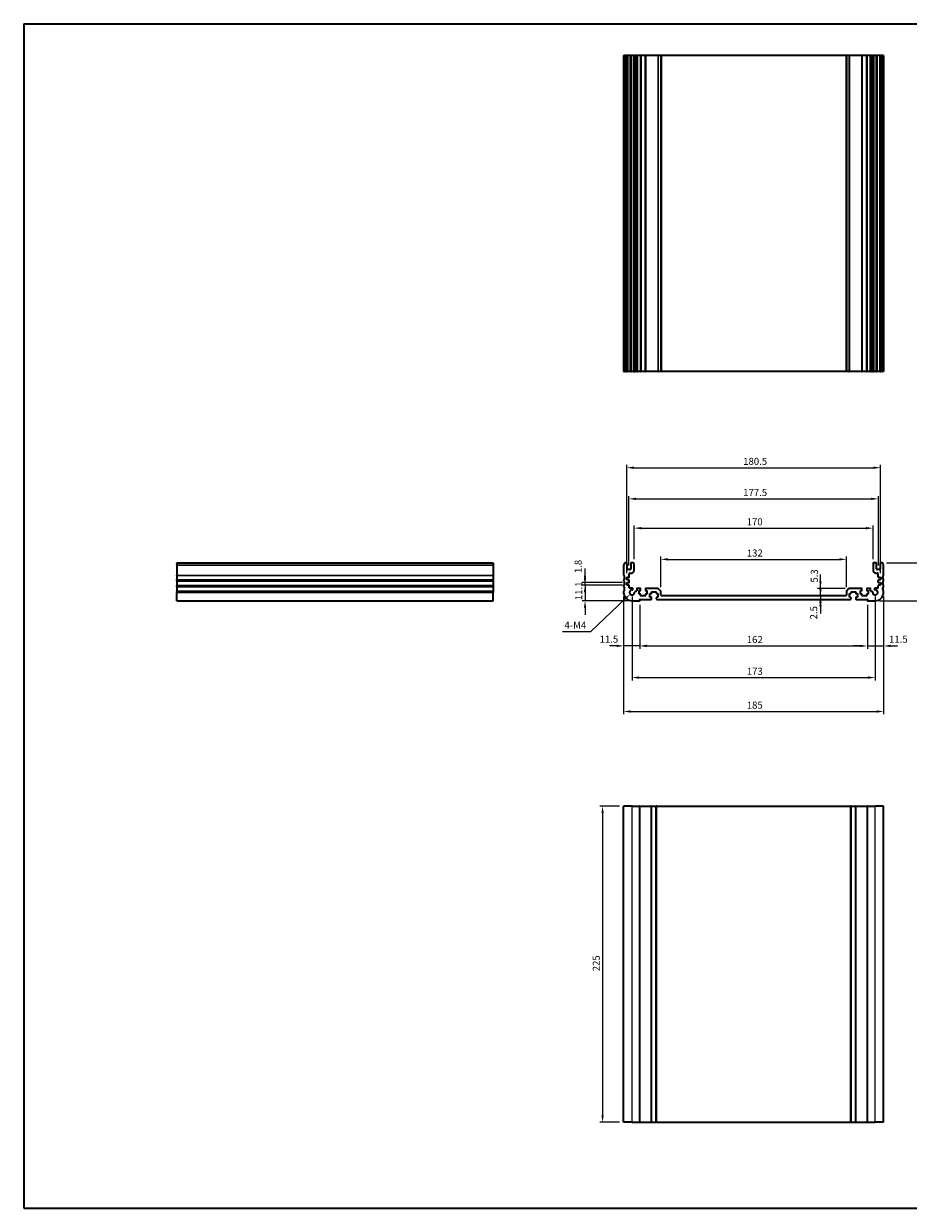
# Model space of a CAD drawing. Units: millimetres. Extents: x 0 to 5123, y 0 to 843.
# Drawn here: x 3158 to 3788, y 0 to 843 of the extents above; entities that cross this region are included whole.
import ezdxf

# ---------------------------------------------------------------- set-up
doc = ezdxf.new("R2010")
doc.units = ezdxf.units.MM
doc.header["$LTSCALE"] = 2
doc.layers.get('Defpoints').update_dxf_attribs({"lineweight": 25})
for name, color, linetype, lineweight in [('Border (ISO)', 7, 'Continuous', 35), ('Dimension (ISO)', 7, 'Continuous', 18), ('Visible (ISO)', 7, 'Continuous', 35), ('Visible Narrow (ISO)', 7, 'Continuous', 25)]:
    doc.layers.add(name, color=color, linetype=linetype, lineweight=lineweight)
doc.styles.add('Note Text (TK)', font='txt')
doc.dimstyles.new('Default - Method 1b (TK)', dxfattribs={"dimscale": 2, "dimtxt": 2.5, "dimasz": 2.5, "dimexe": 1, "dimexo": 1.5, "dimgap": 1, "dimtad": 1, "dimtoh": 1, "dimrnd": 1e-08, "dimdsep": 46, "dimtxsty": 'Note Text (TK)', "dimcen": 0.09, "dimdle": 5, "dimclrd": 100, "dimclre": 100, "dimclrt": 7, "dimadec": 1, "dimazin": 1, "dimtfac": 1, "dimtmove": 0, "dimatfit": 3, "dimfxl": 1, "dimtolj": 1, "dimlwd": -1, "dimlwe": -1, "dimarcsym": 0})

# ---------------------------------------------------------------- blocks, each defined once
blk = doc.blocks.new('図面枠 tk図枠')
at = {"layer": 'Border (ISO)'}
for p, q in [((14.5, 289), (405.5, 289)), ((14.5, 289), (14.5, 8)), ((405.5, 289), (405.5, 8)), ((14.5, 8), (405.5, 8))]:
    blk.add_line(p, q, dxfattribs=at)
blk = doc.blocks.new('*D47')
at = {"layer": 'Defpoints', "color": 0}
for p in [(3587.22, 443.43), (3557.47, 432.33), (3590.97, 432.33)]:
    blk.add_point(p, dxfattribs=at)
at = {"layer": 'Dimension (ISO)', "color": 100}
for p, q in [((3557.47, 448.43), (3557.47, 453.43)), ((3584.22, 443.43), (3555.47, 443.43)), ((3557.47, 443.43), (3557.47, 432.33)), ((3587.97, 432.33), (3555.47, 432.33)), ((3557.47, 427.33), (3557.47, 422.33))]:
    blk.add_line(p, q, dxfattribs=at)
for points in [[(3556.64, 448.43), (3558.3, 448.43), (3557.47, 443.43)], [(3556.64, 427.33), (3558.3, 427.33), (3557.47, 432.33)]]:
    blk.add_solid(points, dxfattribs=at)
at = {"layer": 'Dimension (ISO)', "color": 7, "insert": (3552.97, 432.75), "char_height": 5, "attachment_point": 4, "rotation": 90, "style": 'Note Text (TK)'}
blk.add_mtext('\\A1;11.1', dxfattribs=at)
blk = doc.blocks.new('*D48')
at = {"layer": 'Defpoints', "color": 0}
for p in [(3557.47, 445.23), (3587.22, 445.23), (3587.22, 443.43)]:
    blk.add_point(p, dxfattribs=at)
at = {"layer": 'Dimension (ISO)', "color": 100}
for p, q in [((3557.47, 450.23), (3557.47, 455.23)), ((3584.22, 445.23), (3555.47, 445.23)), ((3584.22, 443.43), (3555.47, 443.43)), ((3557.47, 443.43), (3557.47, 445.23)), ((3557.47, 438.43), (3557.47, 433.43))]:
    blk.add_line(p, q, dxfattribs=at)
for points in [[(3556.64, 450.23), (3558.3, 450.23), (3557.47, 445.23)], [(3556.64, 438.43), (3558.3, 438.43), (3557.47, 443.43)]]:
    blk.add_solid(points, dxfattribs=at)
at = {"layer": 'Dimension (ISO)', "color": 7, "insert": (3552.56, 452.04), "char_height": 5, "attachment_point": 4, "rotation": 90, "style": 'Note Text (TK)'}
blk.add_mtext('\\A1;1.8', dxfattribs=at)
blk = doc.blocks.new('*D49')
at = {"layer": 'Defpoints', "color": 0}
for p in [(3584.97, 438.33), (3596.47, 432.53), (3584.97, 400.24)]:
    blk.add_point(p, dxfattribs=at)
at = {"layer": 'Dimension (ISO)', "color": 100}
for p, q in [((3584.97, 435.33), (3584.97, 398.24)), ((3596.47, 429.53), (3596.47, 398.24)), ((3579.97, 400.24), (3574.97, 400.24)), ((3596.47, 400.24), (3584.97, 400.24)), ((3601.47, 400.24), (3606.47, 400.24))]:
    blk.add_line(p, q, dxfattribs=at)
for points in [[(3579.97, 401.07), (3579.97, 399.41), (3584.97, 400.24)], [(3601.47, 401.07), (3601.47, 399.41), (3596.47, 400.24)]]:
    blk.add_solid(points, dxfattribs=at)
at = {"layer": 'Dimension (ISO)', "color": 7, "insert": (3567.83, 405.04), "char_height": 5, "attachment_point": 4, "style": 'Note Text (TK)'}
blk.add_mtext('\\A1;11.5', dxfattribs=at)
blk = doc.blocks.new('*D50')
at = {"layer": 'Defpoints', "color": 0}
for p in [(3596.47, 432.53), (3758.47, 432.53), (3758.47, 400.19)]:
    blk.add_point(p, dxfattribs=at)
at = {"layer": 'Dimension (ISO)', "color": 100}
for p, q in [((3596.47, 429.53), (3596.47, 398.19)), ((3758.47, 429.53), (3758.47, 398.19)), ((3601.47, 400.19), (3753.47, 400.19))]:
    blk.add_line(p, q, dxfattribs=at)
for points in [[(3601.47, 401.03), (3601.47, 399.36), (3596.47, 400.19)], [(3753.47, 401.03), (3753.47, 399.36), (3758.47, 400.19)]]:
    blk.add_solid(points, dxfattribs=at)
at = {"layer": 'Dimension (ISO)', "color": 7, "insert": (3672.59, 404.69), "char_height": 5, "attachment_point": 4, "style": 'Note Text (TK)'}
blk.add_mtext('\\A1;162', dxfattribs=at)
blk = doc.blocks.new('*D51')
at = {"layer": 'Defpoints', "color": 0}
for p in [(3758.47, 432.53), (3769.97, 438.33), (3769.97, 400.19)]:
    blk.add_point(p, dxfattribs=at)
at = {"layer": 'Dimension (ISO)', "color": 100}
for p, q in [((3769.97, 435.33), (3769.97, 398.19)), ((3758.47, 429.53), (3758.47, 398.19)), ((3753.47, 400.19), (3748.47, 400.19)), ((3758.47, 400.19), (3769.97, 400.19)), ((3774.97, 400.19), (3779.97, 400.19))]:
    blk.add_line(p, q, dxfattribs=at)
for points in [[(3753.47, 401.03), (3753.47, 399.36), (3758.47, 400.19)], [(3774.97, 401.03), (3774.97, 399.36), (3769.97, 400.19)]]:
    blk.add_solid(points, dxfattribs=at)
at = {"layer": 'Dimension (ISO)', "color": 7, "insert": (3773.84, 404.97), "char_height": 5, "attachment_point": 4, "style": 'Note Text (TK)'}
blk.add_mtext('\\A1;11.5', dxfattribs=at)
blk = doc.blocks.new('*D52')
at = {"layer": 'Defpoints', "color": 0}
for p in [(3768.99, 459.33), (3763.97, 432.33), (3804.99, 432.33)]:
    blk.add_point(p, dxfattribs=at)
at = {"layer": 'Dimension (ISO)', "color": 100}
for p, q in [((3771.99, 459.33), (3806.99, 459.33)), ((3804.99, 454.33), (3804.99, 437.33)), ((3766.97, 432.33), (3806.99, 432.33))]:
    blk.add_line(p, q, dxfattribs=at)
for points in [[(3804.16, 454.33), (3805.83, 454.33), (3804.99, 459.33)], [(3804.16, 437.33), (3805.83, 437.33), (3804.99, 432.33)]]:
    blk.add_solid(points, dxfattribs=at)
at = {"layer": 'Dimension (ISO)', "color": 7, "insert": (3800.49, 442.6), "char_height": 5, "attachment_point": 4, "rotation": 90, "style": 'Note Text (TK)'}
blk.add_mtext('\\A1;27', dxfattribs=at)
blk = doc.blocks.new('*D53')
at = {"layer": 'Defpoints', "color": 0}
for p in [(3725.03, 433.33), (3725.1, 435.83), (3725.1, 433.33)]:
    blk.add_point(p, dxfattribs=at)
at = {"layer": 'Dimension (ISO)', "color": 100}
for p, q in [((3725.03, 440.83), (3725.03, 445.83)), ((3725.03, 435.83), (3725.03, 433.33)), ((3725.03, 428.33), (3725.03, 423.33))]:
    blk.add_line(p, q, dxfattribs=at)
for points in [[(3724.2, 440.83), (3725.86, 440.83), (3725.03, 435.83)], [(3724.2, 428.33), (3725.86, 428.33), (3725.03, 433.33)]]:
    blk.add_solid(points, dxfattribs=at)
at = {"layer": 'Dimension (ISO)', "color": 7, "insert": (3720.22, 419.09), "char_height": 5, "attachment_point": 4, "rotation": 90, "style": 'Note Text (TK)'}
blk.add_mtext('\\A1;2.5', dxfattribs=at)
blk = doc.blocks.new('*D54')
at = {"layer": 'Defpoints', "color": 0}
for p in [(3725.03, 441.13), (3745.68, 441.13), (3725.03, 435.83)]:
    blk.add_point(p, dxfattribs=at)
at = {"layer": 'Dimension (ISO)', "color": 100}
for p, q in [((3725.03, 446.13), (3725.03, 451.13)), ((3742.68, 441.13), (3723.03, 441.13)), ((3725.03, 435.83), (3725.03, 441.13)), ((3725.03, 430.83), (3725.03, 425.83))]:
    blk.add_line(p, q, dxfattribs=at)
for points in [[(3724.2, 446.13), (3725.86, 446.13), (3725.03, 441.13)], [(3724.2, 430.83), (3725.86, 430.83), (3725.03, 435.83)]]:
    blk.add_solid(points, dxfattribs=at)
at = {"layer": 'Dimension (ISO)', "color": 7, "insert": (3720.64, 445.26), "char_height": 5, "attachment_point": 4, "rotation": 90, "style": 'Note Text (TK)'}
blk.add_mtext('\\A1;5.3', dxfattribs=at)
blk = doc.blocks.new('*D55')
at = {"layer": 'Defpoints', "color": 0}
for p in [(3743.47, 461.81), (3611.47, 438.92), (3743.47, 438.92)]:
    blk.add_point(p, dxfattribs=at)
at = {"layer": 'Dimension (ISO)', "color": 100}
for p, q in [((3611.47, 441.92), (3611.47, 463.81)), ((3743.47, 441.92), (3743.47, 463.81)), ((3616.47, 461.81), (3738.47, 461.81))]:
    blk.add_line(p, q, dxfattribs=at)
for points in [[(3616.47, 462.65), (3616.47, 460.98), (3611.47, 461.81)], [(3738.47, 462.65), (3738.47, 460.98), (3743.47, 461.81)]]:
    blk.add_solid(points, dxfattribs=at)
at = {"layer": 'Dimension (ISO)', "color": 7, "insert": (3672.59, 466.31), "char_height": 5, "attachment_point": 4, "style": 'Note Text (TK)'}
blk.add_mtext('\\A1;132', dxfattribs=at)
blk = doc.blocks.new('*D56')
at = {"layer": 'Defpoints', "color": 0}
for p in [(3762.47, 484.01), (3592.47, 458.83), (3762.47, 458.83)]:
    blk.add_point(p, dxfattribs=at)
at = {"layer": 'Dimension (ISO)', "color": 100}
for p, q in [((3592.47, 461.83), (3592.47, 486.01)), ((3597.47, 484.01), (3757.47, 484.01)), ((3762.47, 461.83), (3762.47, 486.01))]:
    blk.add_line(p, q, dxfattribs=at)
for points in [[(3597.47, 484.84), (3597.47, 483.18), (3592.47, 484.01)], [(3757.47, 484.84), (3757.47, 483.18), (3762.47, 484.01)]]:
    blk.add_solid(points, dxfattribs=at)
at = {"layer": 'Dimension (ISO)', "color": 7, "insert": (3672.53, 488.51), "char_height": 5, "attachment_point": 4, "style": 'Note Text (TK)'}
blk.add_mtext('\\A1;170', dxfattribs=at)
blk = doc.blocks.new('*D57')
at = {"layer": 'Defpoints', "color": 0}
for p in [(3766.22, 504.86), (3588.72, 454.53), (3766.22, 454.53)]:
    blk.add_point(p, dxfattribs=at)
at = {"layer": 'Dimension (ISO)', "color": 100}
for p, q in [((3588.72, 457.53), (3588.72, 506.86)), ((3766.22, 457.53), (3766.22, 506.86)), ((3593.72, 504.86), (3761.22, 504.86))]:
    blk.add_line(p, q, dxfattribs=at)
for points in [[(3593.72, 505.7), (3593.72, 504.03), (3588.72, 504.86)], [(3761.22, 505.7), (3761.22, 504.03), (3766.22, 504.86)]]:
    blk.add_solid(points, dxfattribs=at)
at = {"layer": 'Dimension (ISO)', "color": 7, "insert": (3670.03, 509.36), "char_height": 5, "attachment_point": 4, "style": 'Note Text (TK)'}
blk.add_mtext('\\A1;177.5', dxfattribs=at)
blk = doc.blocks.new('*D58')
at = {"layer": 'Defpoints', "color": 0}
for p in [(3767.72, 527.03), (3587.22, 449.03), (3767.72, 449.03)]:
    blk.add_point(p, dxfattribs=at)
at = {"layer": 'Dimension (ISO)', "color": 100}
for p, q in [((3587.22, 452.03), (3587.22, 529.03)), ((3592.22, 527.03), (3762.72, 527.03)), ((3767.72, 452.03), (3767.72, 529.03))]:
    blk.add_line(p, q, dxfattribs=at)
for points in [[(3592.22, 527.86), (3592.22, 526.19), (3587.22, 527.03)], [(3762.72, 527.86), (3762.72, 526.19), (3767.72, 527.03)]]:
    blk.add_solid(points, dxfattribs=at)
at = {"layer": 'Dimension (ISO)', "color": 7, "insert": (3670.03, 531.53), "char_height": 5, "attachment_point": 4, "style": 'Note Text (TK)'}
blk.add_mtext('\\A1;180.5', dxfattribs=at)
blk = doc.blocks.new('*D59')
at = {"layer": 'Defpoints', "color": 0}
for p in [(3590.97, 438.33), (3763.97, 438.33), (3763.97, 377.68)]:
    blk.add_point(p, dxfattribs=at)
at = {"layer": 'Dimension (ISO)', "color": 100}
for p, q in [((3590.97, 435.33), (3590.97, 375.68)), ((3763.97, 435.33), (3763.97, 375.68)), ((3595.97, 377.68), (3758.97, 377.68))]:
    blk.add_line(p, q, dxfattribs=at)
for points in [[(3595.97, 378.52), (3595.97, 376.85), (3590.97, 377.68)], [(3758.97, 378.52), (3758.97, 376.85), (3763.97, 377.68)]]:
    blk.add_solid(points, dxfattribs=at)
at = {"layer": 'Dimension (ISO)', "color": 7, "insert": (3672.59, 382.18), "char_height": 5, "attachment_point": 4, "style": 'Note Text (TK)'}
blk.add_mtext('\\A1;173', dxfattribs=at)
blk = doc.blocks.new('*D60')
at = {"layer": 'Defpoints', "color": 0}
for p in [(3584.97, 438.33), (3769.97, 438.33), (3769.97, 353.55)]:
    blk.add_point(p, dxfattribs=at)
at = {"layer": 'Dimension (ISO)', "color": 100}
for p, q in [((3584.97, 435.33), (3584.97, 351.55)), ((3769.97, 435.33), (3769.97, 351.55)), ((3589.97, 353.55), (3764.97, 353.55))]:
    blk.add_line(p, q, dxfattribs=at)
for points in [[(3589.97, 354.39), (3589.97, 352.72), (3584.97, 353.55)], [(3764.97, 354.39), (3764.97, 352.72), (3769.97, 353.55)]]:
    blk.add_solid(points, dxfattribs=at)
at = {"layer": 'Dimension (ISO)', "color": 7, "insert": (3672.59, 358.05), "char_height": 5, "attachment_point": 4, "style": 'Note Text (TK)'}
blk.add_mtext('\\A1;185', dxfattribs=at)
blk = doc.blocks.new('*D61')
at = {"layer": 'Defpoints', "color": 0}
for p in [(3589.65, 437.07), (3590.97, 438.33)]:
    blk.add_point(p, dxfattribs=at)
at = {"layer": 'Dimension (ISO)', "color": 100}
for p, q in [((3561.65, 410.57), (3586.02, 433.64)), ((3541.36, 410.57), (3561.65, 410.57))]:
    blk.add_line(p, q, dxfattribs=at)
blk.add_solid([(3585.44, 434.24), (3586.59, 433.03), (3589.65, 437.07)], dxfattribs=at)
at = {"layer": 'Dimension (ISO)', "color": 7, "insert": (3541.36, 415.07), "char_height": 5, "attachment_point": 4, "style": 'Note Text (TK)'}
blk.add_mtext('\\A1; 4-M4', dxfattribs=at)
blk = doc.blocks.new('*D62')
at = {"layer": 'Defpoints', "color": 0}
for p in [(3584.97, 286.25), (3569.97, 61.25), (3584.97, 61.25)]:
    blk.add_point(p, dxfattribs=at)
at = {"layer": 'Dimension (ISO)', "color": 100}
for p, q in [((3581.97, 286.25), (3567.97, 286.25)), ((3569.97, 281.25), (3569.97, 66.25)), ((3581.97, 61.25), (3567.97, 61.25))]:
    blk.add_line(p, q, dxfattribs=at)
for points in [[(3569.14, 281.25), (3570.81, 281.25), (3569.97, 286.25)], [(3569.14, 66.25), (3570.81, 66.25), (3569.97, 61.25)]]:
    blk.add_solid(points, dxfattribs=at)
at = {"layer": 'Dimension (ISO)', "color": 7, "insert": (3565.47, 168.67), "char_height": 5, "attachment_point": 4, "rotation": 90, "style": 'Note Text (TK)'}
blk.add_mtext('\\A1;225', dxfattribs=at)

msp = doc.modelspace()

# ---------------------------------------------------------------- linework, layer by layer
at = {"layer": 'Visible (ISO)'}
for p, q in [((3584.9735, 820.4761), (3585.1135, 820.4761)), ((3584.9735, 820.4761), (3584.9735, 595.4761)), ((3585.6564, 820.4761), (3585.1135, 820.4761)), ((3585.6564, 820.4761), (3585.9539, 820.4761)), ((3586.9735, 820.4761), (3585.9539, 820.4761)), ((3586.9735, 820.4761), (3587.4735, 820.4761)), ((3587.4735, 820.4761), (3587.4735, 595.4761)), ((3587.9735, 820.4761), (3587.4735, 820.4761)), ((3589.4735, 820.4761), (3587.9735, 820.4761)), ((3589.9735, 820.4761), (3589.4735, 820.4761)), ((3589.9735, 820.4761), (3589.9735, 595.4761)), ((3589.9735, 820.4761), (3590.4735, 820.4761)), ((3591.9735, 820.4761), (3590.4735, 820.4761)), ((3591.9735, 820.4761), (3592.4735, 820.4761)), ((3592.4735, 820.4761), (3592.4735, 595.4761)), ((3592.7954, 820.4761), (3592.4735, 820.4761)), ((3592.7954, 820.4761), (3593.276, 820.4761)), ((3592.7954, 820.4761), (3592.7954, 595.4761)), ((3593.7735, 820.4761), (3593.276, 820.4761)), ((3594.2735, 820.4761), (3593.7735, 820.4761)), ((3594.2735, 820.4761), (3594.2735, 595.4761)), ((3594.2735, 820.4761), (3594.7735, 820.4761)), ((3596.7235, 820.4761), (3594.7735, 820.4761)), ((3596.7235, 820.4761), (3597.0235, 820.4761)), ((3597.0235, 820.4761), (3597.0235, 595.4761)), ((3597.3235, 820.4761), (3597.0235, 820.4761)), ((3600.1235, 820.4761), (3597.3235, 820.4761)), ((3600.4235, 820.4761), (3600.1235, 820.4761)), ((3600.4235, 820.4761), (3600.4235, 595.4761)), ((3600.4235, 820.4761), (3600.7235, 820.4761)), ((3609.2664, 820.4761), (3600.7235, 820.4761)), ((3609.2664, 820.4761), (3609.62, 820.4761)), ((3611.3271, 820.4761), (3609.62, 820.4761)), ((3611.3271, 820.4761), (3611.4735, 820.4761)), ((3611.4735, 820.4761), (3611.4735, 595.4761)), ((3611.9735, 820.4761), (3611.4735, 820.4761)), ((3742.9735, 820.4761), (3611.9735, 820.4761)), ((3743.4735, 820.4761), (3742.9735, 820.4761)), ((3743.4735, 820.4761), (3743.4735, 595.4761)), ((3743.4735, 820.4761), (3743.62, 820.4761)), ((3745.3271, 820.4761), (3743.62, 820.4761)), ((3745.3271, 820.4761), (3745.6806, 820.4761)), ((3754.2235, 820.4761), (3745.6806, 820.4761)), ((3754.2235, 820.4761), (3754.5235, 820.4761)), ((3754.5235, 820.4761), (3754.5235, 595.4761)), ((3754.8235, 820.4761), (3754.5235, 820.4761)), ((3757.6235, 820.4761), (3754.8235, 820.4761)), ((3757.9235, 820.4761), (3757.6235, 820.4761)), ((3757.9235, 820.4761), (3757.9235, 595.4761)), ((3757.9235, 820.4761), (3758.2235, 820.4761)), ((3760.1735, 820.4761), (3758.2235, 820.4761)), ((3760.1735, 820.4761), (3760.6735, 820.4761)), ((3760.6735, 820.4761), (3760.6735, 595.4761)), ((3761.1735, 820.4761), (3760.6735, 820.4761)), ((3761.671, 820.4761), (3761.1735, 820.4761)), ((3761.671, 820.4761), (3762.1516, 820.4761)), ((3762.4735, 820.4761), (3762.1516, 820.4761)), ((3762.1516, 820.4761), (3762.1516, 595.4761)), ((3762.4735, 820.4761), (3762.4735, 595.4761)), ((3762.4735, 820.4761), (3762.9735, 820.4761)), ((3764.4735, 820.4761), (3762.9735, 820.4761)), ((3764.4735, 820.4761), (3764.9735, 820.4761)), ((3764.9735, 820.4761), (3764.9735, 595.4761)), ((3765.4735, 820.4761), (3764.9735, 820.4761)), ((3766.9735, 820.4761), (3765.4735, 820.4761)), ((3767.4735, 820.4761), (3766.9735, 820.4761)), ((3767.4735, 820.4761), (3767.4735, 595.4761)), ((3767.4735, 820.4761), (3767.9735, 820.4761)), ((3768.9932, 820.4761), (3767.9735, 820.4761)), ((3768.9932, 820.4761), (3769.2906, 820.4761)), ((3769.8335, 820.4761), (3769.2906, 820.4761)), ((3769.8335, 820.4761), (3769.9735, 820.4761)), ((3769.9735, 820.4761), (3769.9735, 595.4761)), ((3584.9735, 595.4761), (3585.1135, 595.4761)), ((3585.6564, 595.4761), (3585.1135, 595.4761)), ((3585.6564, 595.4761), (3585.9539, 595.4761)), ((3586.9735, 595.4761), (3585.9539, 595.4761)), ((3586.9735, 595.4761), (3587.4735, 595.4761)), ((3587.9735, 595.4761), (3587.4735, 595.4761)), ((3589.4735, 595.4761), (3587.9735, 595.4761)), ((3589.9735, 595.4761), (3589.4735, 595.4761)), ((3589.9735, 595.4761), (3590.4735, 595.4761)), ((3591.9735, 595.4761), (3590.4735, 595.4761)), ((3591.9735, 595.4761), (3592.4735, 595.4761)), ((3592.7954, 595.4761), (3592.4735, 595.4761)), ((3592.7954, 595.4761), (3593.276, 595.4761)), ((3593.7735, 595.4761), (3593.276, 595.4761)), ((3594.2735, 595.4761), (3593.7735, 595.4761)), ((3594.2735, 595.4761), (3594.7735, 595.4761)), ((3596.7235, 595.4761), (3594.7735, 595.4761)), ((3596.7235, 595.4761), (3597.0235, 595.4761)), ((3597.3235, 595.4761), (3597.0235, 595.4761)), ((3600.1235, 595.4761), (3597.3235, 595.4761)), ((3600.4235, 595.4761), (3600.1235, 595.4761)), ((3600.4235, 595.4761), (3600.7235, 595.4761)), ((3609.2664, 595.4761), (3600.7235, 595.4761)), ((3609.2664, 595.4761), (3609.62, 595.4761)), ((3611.3271, 595.4761), (3609.62, 595.4761)), ((3611.3271, 595.4761), (3611.4735, 595.4761)), ((3611.9735, 595.4761), (3611.4735, 595.4761)), ((3742.9735, 595.4761), (3611.9735, 595.4761)), ((3743.4735, 595.4761), (3742.9735, 595.4761)), ((3743.4735, 595.4761), (3743.62, 595.4761)), ((3745.3271, 595.4761), (3743.62, 595.4761)), ((3745.3271, 595.4761), (3745.6806, 595.4761)), ((3754.2235, 595.4761), (3745.6806, 595.4761)), ((3754.2235, 595.4761), (3754.5235, 595.4761)), ((3754.8235, 595.4761), (3754.5235, 595.4761)), ((3757.6235, 595.4761), (3754.8235, 595.4761)), ((3757.9235, 595.4761), (3757.6235, 595.4761)), ((3757.9235, 595.4761), (3758.2235, 595.4761)), ((3760.1735, 595.4761), (3758.2235, 595.4761)), ((3760.1735, 595.4761), (3760.6735, 595.4761)), ((3761.1735, 595.4761), (3760.6735, 595.4761)), ((3761.671, 595.4761), (3761.1735, 595.4761)), ((3761.671, 595.4761), (3762.1516, 595.4761)), ((3762.4735, 595.4761), (3762.1516, 595.4761)), ((3762.4735, 595.4761), (3762.9735, 595.4761)), ((3764.4735, 595.4761), (3762.9735, 595.4761)), ((3764.4735, 595.4761), (3764.9735, 595.4761)), ((3765.4735, 595.4761), (3764.9735, 595.4761)), ((3766.9735, 595.4761), (3765.4735, 595.4761)), ((3767.4735, 595.4761), (3766.9735, 595.4761)), ((3767.4735, 595.4761), (3767.9735, 595.4761)), ((3768.9932, 595.4761), (3767.9735, 595.4761)), ((3768.9932, 595.4761), (3769.2906, 595.4761)), ((3769.8335, 595.4761), (3769.2906, 595.4761)), ((3769.8335, 595.4761), (3769.9735, 595.4761)), ((3267.078, 459.0673), (3267.078, 459.3281)), ((3267.078, 459.3281), (3492.078, 459.3281)), ((3267.078, 459.0673), (3267.078, 457.9402)), ((3267.078, 457.5932), (3267.078, 457.9402)), ((3267.078, 457.5932), (3267.078, 450.5631)), ((3492.078, 459.0673), (3492.078, 459.3281)), ((3492.078, 459.0673), (3492.078, 457.9402)), ((3492.078, 457.5932), (3492.078, 457.9402)), ((3492.078, 457.5932), (3492.078, 450.5631)), ((3584.9735, 457.5932), (3584.9735, 450.5631)), ((3586.9735, 459.3281), (3585.9539, 459.3281)), ((3587.4735, 455.0281), (3587.4735, 458.8281)), ((3589.9735, 458.8281), (3589.9735, 455.0281)), ((3591.9735, 459.3281), (3590.4735, 459.3281)), ((3592.4735, 454.0281), (3592.4735, 458.8281)), ((3762.4735, 458.8281), (3762.4735, 454.0281)), ((3764.4735, 459.3281), (3762.9735, 459.3281)), ((3764.9735, 455.0281), (3764.9735, 458.8281)), ((3767.4735, 458.8281), (3767.4735, 455.0281)), ((3768.9932, 459.3281), (3767.9735, 459.3281)), ((3769.9735, 450.5631), (3769.9735, 457.5932)), ((3267.078, 450.2161), (3267.078, 450.5631)), ((3267.078, 450.2161), (3267.078, 447.4402)), ((3267.078, 447.0932), (3267.078, 447.4402)), ((3267.078, 447.0932), (3267.078, 446.5631)), ((3492.078, 450.2161), (3492.078, 450.5631)), ((3492.078, 450.2161), (3492.078, 447.4402)), ((3492.078, 447.0932), (3492.078, 447.4402)), ((3492.078, 447.0932), (3492.078, 446.5631)), ((3584.9735, 447.0932), (3584.9735, 446.5631)), ((3587.2235, 449.0281), (3588.6944, 449.131)), ((3587.2235, 447.2281), (3587.2235, 449.0281)), ((3588.6944, 447.1253), (3587.2235, 447.2281)), ((3589.4735, 454.5281), (3587.9735, 454.5281)), ((3588.9735, 449.4303), (3588.9735, 451.5281)), ((3588.9735, 445.6303), (3588.9735, 446.826)), ((3589.4735, 452.0281), (3590.4735, 452.0281)), ((3764.4735, 452.0281), (3765.4735, 452.0281)), ((3766.9735, 454.5281), (3765.4735, 454.5281)), ((3765.9735, 451.5281), (3765.9735, 449.4303)), ((3765.9735, 446.826), (3765.9735, 445.6303)), ((3766.2526, 449.131), (3767.7235, 449.0281)), ((3767.7235, 447.2281), (3766.2526, 447.1253)), ((3767.7235, 449.0281), (3767.7235, 447.2281)), ((3769.9735, 446.5631), (3769.9735, 447.0932)), ((3267.078, 446.2161), (3267.078, 446.5631)), ((3267.078, 446.2161), (3267.078, 443.4402)), ((3267.078, 443.0932), (3267.078, 443.4402)), ((3267.078, 443.0932), (3267.078, 442.5631)), ((3267.078, 442.2161), (3267.078, 442.5631)), ((3267.078, 442.2161), (3267.078, 439.4402)), ((3267.078, 439.0932), (3267.078, 439.4402)), ((3267.078, 439.0932), (3267.078, 438.3281)), ((3492.078, 446.2161), (3492.078, 446.5631)), ((3492.078, 446.2161), (3492.078, 443.4402)), ((3492.078, 443.0932), (3492.078, 443.4402)), ((3492.078, 443.0932), (3492.078, 442.5631)), ((3492.078, 442.2161), (3492.078, 442.5631)), ((3492.078, 442.2161), (3492.078, 439.4402)), ((3492.078, 439.0932), (3492.078, 439.4402)), ((3492.078, 439.0932), (3492.078, 438.3281)), ((3584.9735, 443.0932), (3584.9735, 442.5631)), ((3584.9735, 439.0932), (3584.9735, 438.3281)), ((3587.2235, 445.2281), (3588.6944, 445.331)), ((3587.2235, 443.4281), (3587.2235, 445.2281)), ((3588.6944, 443.3253), (3587.2235, 443.4281)), ((3588.9735, 441.6281), (3588.9735, 443.026)), ((3591.0115, 441.3281), (3589.2735, 441.3281)), ((3593.7735, 438.9281), (3593.276, 438.9281)), ((3594.2735, 440.6281), (3594.2735, 439.4281)), ((3596.7235, 441.1281), (3594.7735, 441.1281)), ((3595.9235, 439.6281), (3596.7235, 439.6281)), ((3595.9235, 437.0281), (3595.9235, 439.6281)), ((3597.0235, 439.9281), (3597.0235, 440.8281)), ((3600.4235, 440.8281), (3600.4235, 439.9281)), ((3609.2664, 441.1281), (3600.7235, 441.1281)), ((3600.7235, 439.6281), (3601.5235, 439.6281)), ((3601.5235, 439.6281), (3601.5235, 437.0281)), ((3605.0735, 438.6281), (3607.8735, 438.6281)), ((3611.3271, 439.2746), (3609.62, 440.9817)), ((3611.4735, 436.3281), (3611.4735, 438.921)), ((3743.4735, 438.921), (3743.4735, 436.3281)), ((3745.3271, 440.9817), (3743.62, 439.2746)), ((3754.2235, 441.1281), (3745.6806, 441.1281)), ((3747.0735, 438.6281), (3749.8735, 438.6281)), ((3753.4235, 439.6281), (3754.2235, 439.6281)), ((3753.4235, 437.0281), (3753.4235, 439.6281)), ((3754.5235, 439.9281), (3754.5235, 440.8281)), ((3757.9235, 440.8281), (3757.9235, 439.9281)), ((3760.1735, 441.1281), (3758.2235, 441.1281)), ((3758.2235, 439.6281), (3759.0235, 439.6281)), ((3759.0235, 439.6281), (3759.0235, 437.0281)), ((3760.6735, 439.4281), (3760.6735, 440.6281)), ((3761.671, 438.9281), (3761.1735, 438.9281)), ((3765.6735, 441.3281), (3763.9355, 441.3281)), ((3765.9735, 443.026), (3765.9735, 441.6281)), ((3766.2526, 445.331), (3767.7235, 445.2281)), ((3767.7235, 443.4281), (3766.2526, 443.3253)), ((3767.7235, 445.2281), (3767.7235, 443.4281)), ((3769.9735, 442.5631), (3769.9735, 443.0932)), ((3769.9735, 438.3281), (3769.9735, 439.0932)), ((3267.078, 432.3281), (3267.078, 438.3281)), ((3267.078, 432.3281), (3492.078, 432.3281)), ((3492.078, 432.3281), (3492.078, 438.3281)), ((3590.9735, 432.3281), (3596.2735, 432.3281)), ((3596.7235, 437.0281), (3595.9235, 437.0281)), ((3596.4735, 432.5281), (3596.4735, 433.1281)), ((3596.6735, 433.3281), (3604.4735, 433.3281)), ((3597.0235, 436.1281), (3597.0235, 436.7281)), ((3600.1235, 435.8281), (3597.3235, 435.8281)), ((3600.4235, 436.7281), (3600.4235, 436.1281)), ((3601.5235, 437.0281), (3600.7235, 437.0281)), ((3603.6735, 437.4281), (3604.4735, 437.4281)), ((3603.6735, 434.8281), (3603.6735, 437.4281)), ((3604.4735, 434.8281), (3603.6735, 434.8281)), ((3604.7735, 437.7281), (3604.7735, 438.3281)), ((3604.7735, 433.6281), (3604.7735, 434.5281)), ((3608.1735, 438.3281), (3608.1735, 437.7281)), ((3608.1735, 434.5281), (3608.1735, 433.6281)), ((3608.4735, 437.4281), (3609.2735, 437.4281)), ((3609.2735, 434.8281), (3608.4735, 434.8281)), ((3608.4735, 433.3281), (3746.4735, 433.3281)), ((3609.2735, 437.4281), (3609.2735, 434.8281)), ((3742.9735, 435.8281), (3611.9735, 435.8281)), ((3745.6735, 437.4281), (3746.4735, 437.4281)), ((3745.6735, 434.8281), (3745.6735, 437.4281)), ((3746.4735, 434.8281), (3745.6735, 434.8281)), ((3746.7735, 437.7281), (3746.7735, 438.3281)), ((3746.7735, 433.6281), (3746.7735, 434.5281)), ((3750.1735, 438.3281), (3750.1735, 437.7281)), ((3750.1735, 434.5281), (3750.1735, 433.6281)), ((3750.4735, 437.4281), (3751.2735, 437.4281)), ((3751.2735, 434.8281), (3750.4735, 434.8281)), ((3750.4735, 433.3281), (3758.2735, 433.3281)), ((3751.2735, 437.4281), (3751.2735, 434.8281)), ((3754.2235, 437.0281), (3753.4235, 437.0281)), ((3754.5235, 436.1281), (3754.5235, 436.7281)), ((3757.6235, 435.8281), (3754.8235, 435.8281)), ((3757.9235, 436.7281), (3757.9235, 436.1281)), ((3759.0235, 437.0281), (3758.2235, 437.0281)), ((3758.4735, 433.1281), (3758.4735, 432.5281)), ((3758.6735, 432.3281), (3763.9735, 432.3281)), ((3590.9735, 286.2503), (3584.9735, 286.2503)), ((3584.9735, 61.2503), (3584.9735, 286.2503)), ((3590.9735, 286.2503), (3596.2735, 286.2503)), ((3596.4735, 286.2503), (3596.2735, 286.2503)), ((3596.4735, 286.2503), (3596.6735, 286.2503)), ((3596.4735, 61.2503), (3596.4735, 286.2503)), ((3596.6735, 286.2503), (3604.4735, 286.2503)), ((3604.7735, 286.2503), (3604.4735, 286.2503)), ((3604.7735, 286.2503), (3605.0735, 286.2503)), ((3604.7735, 61.2503), (3604.7735, 286.2503)), ((3605.0735, 286.2503), (3607.8735, 286.2503)), ((3607.8735, 286.2503), (3608.1735, 286.2503)), ((3608.4735, 286.2503), (3608.1735, 286.2503)), ((3608.1735, 61.2503), (3608.1735, 286.2503)), ((3608.4735, 286.2503), (3746.4735, 286.2503)), ((3746.7735, 286.2503), (3746.4735, 286.2503)), ((3746.7735, 286.2503), (3747.0735, 286.2503)), ((3746.7735, 61.2503), (3746.7735, 286.2503)), ((3747.0735, 286.2503), (3749.8735, 286.2503)), ((3749.8735, 286.2503), (3750.1735, 286.2503)), ((3750.4735, 286.2503), (3750.1735, 286.2503)), ((3750.1735, 61.2503), (3750.1735, 286.2503)), ((3750.4735, 286.2503), (3758.2735, 286.2503)), ((3758.2735, 286.2503), (3758.4735, 286.2503)), ((3758.6735, 286.2503), (3758.4735, 286.2503)), ((3758.4735, 61.2503), (3758.4735, 286.2503)), ((3758.6735, 286.2503), (3763.9735, 286.2503)), ((3769.9735, 286.2503), (3763.9735, 286.2503)), ((3769.9735, 61.2503), (3769.9735, 286.2503)), ((3590.9735, 61.2503), (3584.9735, 61.2503)), ((3590.9735, 61.2503), (3596.2735, 61.2503)), ((3596.4735, 61.2503), (3596.2735, 61.2503)), ((3596.4735, 61.2503), (3596.6735, 61.2503)), ((3596.6735, 61.2503), (3604.4735, 61.2503)), ((3604.7735, 61.2503), (3604.4735, 61.2503)), ((3604.7735, 61.2503), (3605.0735, 61.2503)), ((3605.0735, 61.2503), (3607.8735, 61.2503)), ((3607.8735, 61.2503), (3608.1735, 61.2503)), ((3608.4735, 61.2503), (3608.1735, 61.2503)), ((3608.4735, 61.2503), (3746.4735, 61.2503)), ((3746.7735, 61.2503), (3746.4735, 61.2503)), ((3746.7735, 61.2503), (3747.0735, 61.2503)), ((3747.0735, 61.2503), (3749.8735, 61.2503)), ((3749.8735, 61.2503), (3750.1735, 61.2503)), ((3750.4735, 61.2503), (3750.1735, 61.2503)), ((3750.4735, 61.2503), (3758.2735, 61.2503)), ((3758.2735, 61.2503), (3758.4735, 61.2503)), ((3758.6735, 61.2503), (3758.4735, 61.2503)), ((3758.6735, 61.2503), (3763.9735, 61.2503)), ((3769.9735, 61.2503), (3763.9735, 61.2503))]:
    msp.add_line(p, q, dxfattribs=at)
for centre, radius, start, end in [((3585.4735, 457.5932), 0.5, 136.0544804, 180), ((3583.6735, 459.3281), 2, 316.0544804, 352.5052825), ((3585.9539, 459.0281), 0.3, 90, 172.5052825), ((3586.9735, 458.8281), 0.5, 0, 90), ((3590.4735, 458.8281), 0.5, 90, 180), ((3591.9735, 458.8281), 0.5, 0, 90), ((3762.9735, 458.8281), 0.5, 90, 180), ((3764.4735, 458.8281), 0.5, 0, 90), ((3767.9735, 458.8281), 0.5, 90, 180), ((3768.9932, 459.0281), 0.3, 7.4947175, 90), ((3771.2735, 459.3281), 2, 187.4947175, 223.9455196), ((3769.4735, 457.5932), 0.5, 0, 43.9455196), ((3585.4735, 450.5631), 0.5, 180, 223.9455196), ((3585.4735, 447.0932), 0.5, 136.0544804, 180), ((3583.6735, 448.8281), 2, 316.0544804, 43.9455196), ((3587.9735, 455.0281), 0.5, 180, 270), ((3588.6735, 449.4303), 0.3, 274, 0), ((3588.6735, 446.826), 0.3, 0, 86), ((3589.4735, 451.5281), 0.5, 90, 180), ((3589.4735, 455.0281), 0.5, 270, 0), ((3590.4735, 454.0281), 2, 270, 0), ((3764.4735, 454.0281), 2, 180, 270), ((3765.4735, 455.0281), 0.5, 180, 270), ((3765.4735, 451.5281), 0.5, 0, 90), ((3766.2735, 449.4303), 0.3, 180, 266), ((3766.2735, 446.826), 0.3, 94, 180), ((3766.9735, 455.0281), 0.5, 270, 0), ((3771.2735, 448.8281), 2, 136.0544804, 223.9455196), ((3769.4735, 450.5631), 0.5, 316.0544804, 0), ((3769.4735, 447.0932), 0.5, 0, 43.9455196), ((3585.4735, 446.5631), 0.5, 180, 223.9455196), ((3585.4735, 443.0932), 0.5, 136.0544804, 180), ((3585.4735, 442.5631), 0.5, 180, 223.9455196), ((3585.4735, 439.0932), 0.5, 136.0544804, 180), ((3583.6735, 444.8281), 2, 316.0544804, 43.9455196), ((3583.6735, 440.8281), 2, 316.0544804, 43.9455196), ((3588.6735, 445.6303), 0.3, 274, 0), ((3588.6735, 443.026), 0.3, 0, 86), ((3589.2735, 441.6281), 0.3, 180, 270), ((3590.9735, 438.3281), 1.825, 89.0973559, 2.9686031), ((3591.0115, 440.7405), 0.5876, 269.0973559, 90), ((3593.276, 438.4475), 0.4806, 90, 182.9686031), ((3593.7735, 439.4281), 0.5, 270, 0), ((3594.7735, 440.6281), 0.5, 90, 180), ((3596.7235, 440.8281), 0.3, 0, 90), ((3596.7235, 439.9281), 0.3, 270, 0), ((3600.7235, 440.8281), 0.3, 90, 180), ((3600.7235, 439.9281), 0.3, 180, 270), ((3605.0735, 438.3281), 0.3, 90, 180), ((3607.8735, 438.3281), 0.3, 0, 90), ((3609.2664, 440.6281), 0.5, 45, 90), ((3610.9735, 438.921), 0.5, 0, 45), ((3743.9735, 438.921), 0.5, 135, 180), ((3745.6806, 440.6281), 0.5, 90, 135), ((3747.0735, 438.3281), 0.3, 90, 180), ((3749.8735, 438.3281), 0.3, 0, 90), ((3754.2235, 440.8281), 0.3, 0, 90), ((3754.2235, 439.9281), 0.3, 270, 0), ((3758.2235, 440.8281), 0.3, 90, 180), ((3758.2235, 439.9281), 0.3, 180, 270), ((3760.1735, 440.6281), 0.5, 0, 90), ((3761.1735, 439.4281), 0.5, 180, 270), ((3761.671, 438.4475), 0.4806, 357.0313969, 90), ((3763.9735, 438.3281), 1.825, 177.0313969, 90.9026441), ((3763.9355, 440.7405), 0.5876, 90, 270.9026441), ((3765.6735, 441.6281), 0.3, 270, 0), ((3766.2735, 445.6303), 0.3, 180, 266), ((3766.2735, 443.026), 0.3, 94, 180), ((3771.2735, 444.8281), 2, 136.0544804, 223.9455196), ((3771.2735, 440.8281), 2, 136.0544804, 223.9455196), ((3769.4735, 446.5631), 0.5, 316.0544804, 0), ((3769.4735, 443.0932), 0.5, 0, 43.9455196), ((3769.4735, 442.5631), 0.5, 316.0544804, 0), ((3769.4735, 439.0932), 0.5, 0, 43.9455196), ((3590.9735, 438.3281), 6, 180, 270), ((3596.2735, 432.5281), 0.2, 270, 0), ((3596.6735, 433.1281), 0.2, 90, 180), ((3596.7235, 436.7281), 0.3, 0, 90), ((3597.3235, 436.1281), 0.3, 180, 270), ((3600.1235, 436.1281), 0.3, 270, 0), ((3600.7235, 436.7281), 0.3, 90, 180), ((3604.4735, 437.7281), 0.3, 270, 0), ((3604.4735, 434.5281), 0.3, 0, 90), ((3604.4735, 433.6281), 0.3, 270, 0), ((3608.4735, 437.7281), 0.3, 180, 270), ((3608.4735, 434.5281), 0.3, 90, 180), ((3608.4735, 433.6281), 0.3, 180, 270), ((3611.9735, 436.3281), 0.5, 180, 270), ((3742.9735, 436.3281), 0.5, 270, 0), ((3746.4735, 437.7281), 0.3, 270, 0), ((3746.4735, 434.5281), 0.3, 0, 90), ((3746.4735, 433.6281), 0.3, 270, 0), ((3750.4735, 437.7281), 0.3, 180, 270), ((3750.4735, 434.5281), 0.3, 90, 180), ((3750.4735, 433.6281), 0.3, 180, 270), ((3754.2235, 436.7281), 0.3, 0, 90), ((3754.8235, 436.1281), 0.3, 180, 270), ((3757.6235, 436.1281), 0.3, 270, 0), ((3758.2235, 436.7281), 0.3, 90, 180), ((3758.2735, 433.1281), 0.2, 0, 90), ((3758.6735, 432.5281), 0.2, 180, 270), ((3763.9735, 438.3281), 6, 270, 0)]:
    msp.add_arc(centre, radius, start, end, dxfattribs=at)
at = {"layer": 'Visible Narrow (ISO)'}
for p, q in [((3585.1135, 820.4761), (3585.1135, 595.4761)), ((3585.6564, 820.4761), (3585.6564, 595.4761)), ((3585.9539, 820.4761), (3585.9539, 595.4761)), ((3586.9735, 820.4761), (3586.9735, 595.4761)), ((3587.9735, 820.4761), (3587.9735, 595.4761)), ((3589.4735, 820.4761), (3589.4735, 595.4761)), ((3590.4735, 820.4761), (3590.4735, 595.4761)), ((3591.9735, 820.4761), (3591.9735, 595.4761)), ((3593.276, 820.4761), (3593.276, 595.4761)), ((3593.7735, 820.4761), (3593.7735, 595.4761)), ((3594.7735, 820.4761), (3594.7735, 595.4761)), ((3596.7235, 820.4761), (3596.7235, 595.4761)), ((3597.3235, 820.4761), (3597.3235, 595.4761)), ((3600.1235, 820.4761), (3600.1235, 595.4761)), ((3600.7235, 820.4761), (3600.7235, 595.4761)), ((3609.2664, 820.4761), (3609.2664, 595.4761)), ((3609.62, 820.4761), (3609.62, 595.4761)), ((3611.3271, 820.4761), (3611.3271, 595.4761)), ((3611.9735, 820.4761), (3611.9735, 595.4761)), ((3742.9735, 820.4761), (3742.9735, 595.4761)), ((3743.62, 820.4761), (3743.62, 595.4761)), ((3745.3271, 820.4761), (3745.3271, 595.4761)), ((3745.6806, 820.4761), (3745.6806, 595.4761)), ((3754.2235, 820.4761), (3754.2235, 595.4761)), ((3754.8235, 820.4761), (3754.8235, 595.4761)), ((3757.6235, 820.4761), (3757.6235, 595.4761)), ((3758.2235, 820.4761), (3758.2235, 595.4761)), ((3760.1735, 820.4761), (3760.1735, 595.4761)), ((3761.1735, 820.4761), (3761.1735, 595.4761)), ((3761.671, 820.4761), (3761.671, 595.4761)), ((3762.9735, 820.4761), (3762.9735, 595.4761)), ((3764.4735, 820.4761), (3764.4735, 595.4761)), ((3765.4735, 820.4761), (3765.4735, 595.4761)), ((3766.9735, 820.4761), (3766.9735, 595.4761)), ((3767.9735, 820.4761), (3767.9735, 595.4761)), ((3768.9932, 820.4761), (3768.9932, 595.4761)), ((3769.2906, 820.4761), (3769.2906, 595.4761)), ((3769.8335, 820.4761), (3769.8335, 595.4761)), ((3267.078, 459.0673), (3492.078, 459.0673)), ((3267.078, 457.9402), (3492.078, 457.9402)), ((3267.078, 457.5932), (3492.078, 457.5932)), ((3267.078, 450.5631), (3492.078, 450.5631)), ((3267.078, 450.2161), (3492.078, 450.2161)), ((3267.078, 447.4402), (3492.078, 447.4402)), ((3267.078, 447.0932), (3492.078, 447.0932)), ((3267.078, 446.5631), (3492.078, 446.5631)), ((3267.078, 446.2161), (3492.078, 446.2161)), ((3267.078, 443.4402), (3492.078, 443.4402)), ((3267.078, 443.0932), (3492.078, 443.0932)), ((3267.078, 442.5631), (3492.078, 442.5631)), ((3267.078, 442.2161), (3492.078, 442.2161)), ((3267.078, 439.4402), (3492.078, 439.4402)), ((3267.078, 439.0932), (3492.078, 439.0932)), ((3267.078, 438.3281), (3492.078, 438.3281)), ((3590.9735, 61.2503), (3590.9735, 286.2503)), ((3596.2735, 61.2503), (3596.2735, 286.2503)), ((3596.6735, 61.2503), (3596.6735, 286.2503)), ((3604.4735, 61.2503), (3604.4735, 286.2503)), ((3605.0735, 61.2503), (3605.0735, 286.2503)), ((3607.8735, 61.2503), (3607.8735, 286.2503)), ((3608.4735, 61.2503), (3608.4735, 286.2503)), ((3746.4735, 61.2503), (3746.4735, 286.2503)), ((3747.0735, 61.2503), (3747.0735, 286.2503)), ((3749.8735, 61.2503), (3749.8735, 286.2503)), ((3750.4735, 61.2503), (3750.4735, 286.2503)), ((3758.2735, 61.2503), (3758.2735, 286.2503)), ((3758.6735, 61.2503), (3758.6735, 286.2503)), ((3763.9735, 61.2503), (3763.9735, 286.2503))]:
    msp.add_line(p, q, dxfattribs=at)

# ---------------------------------------------------------------- block references
at = {"xscale": 3, "yscale": 3, "zscale": 3}
msp.add_blockref('図面枠 tk図枠', (3114.5, -24), dxfattribs=at)

# ---------------------------------------------------------------- dimensions: what is measured, and where the dimension line sits
at = {"layer": 'Dimension (ISO)', "color": 100}
for base, p1, p2, angle, override, picture, middle in [((3767.7235, 527.0281), (3587.2235, 449.0281), (3767.7235, 449.0281), 180, {"dimtoh": 0, "dimdec": 2, "dimtp": 0, "dimtm": 0, "dimtdec": 2, "dimtofl": 0, "dimatfit": 1}, '*D58', (3677.4735, 527.0281)), ((3766.2235, 504.863), (3588.7235, 454.5281), (3766.2235, 454.5281), 180, {"dimtoh": 0, "dimdec": 2, "dimtp": 0, "dimtm": 0, "dimtdec": 2, "dimtofl": 0, "dimatfit": 1}, '*D57', (3677.4735, 504.863)), ((3762.4735, 484.0103), (3592.4735, 458.8281), (3762.4735, 458.8281), 180, {"dimtoh": 0, "dimdec": 2, "dimtp": 0, "dimtm": 0, "dimtdec": 2, "dimtofl": 0, "dimatfit": 1}, '*D56', (3677.4735, 484.0103)), ((3743.4735, 461.8144), (3611.4735, 438.921), (3743.4735, 438.921), 180, {"dimtoh": 0, "dimdec": 2, "dimtp": 0, "dimtm": 0, "dimtdec": 2, "dimtofl": 0, "dimatfit": 1}, '*D55', (3677.4735, 461.8144)), ((3557.4691, 445.2281), (3587.2235, 443.4281), (3587.2235, 445.2281), 90, {"dimtoh": 0, "dimtmove": 2, "dimatfit": 1}, '*D48', (3552.5553, 455.8575)), ((3804.9932, 432.3281), (3768.9932, 459.3281), (3763.9735, 432.3281), 90, {"dimtoh": 0, "dimdec": 2, "dimtp": 0, "dimtm": 0, "dimtdec": 2, "dimtofl": 0, "dimatfit": 1}, '*D52', (3804.9932, 445.8281)), ((3557.4691, 432.3281), (3587.2235, 443.4281), (3590.9735, 432.3281), 90, {"dimtoh": 0, "dimdec": 2, "dimtp": 0, "dimtm": 0, "dimtdec": 2, "dimtofl": 1, "dimatfit": 1}, '*D47', (3557.4691, 437.8781)), ((3725.0313, 441.1281), (3725.0313, 435.8281), (3745.6806, 441.1281), 90, {"dimtoh": 0, "dimse1": 1, "dimtmove": 2, "dimatfit": 1}, '*D54', (3720.6365, 449.2679)), ((3725.0313, 433.3281), (3725.0978, 435.8281), (3725.0978, 433.3281), 90, {"dimtoh": 0, "dimse1": 1, "dimse2": 1, "dimtmove": 2, "dimatfit": 1}, '*D53', (3720.2243, 423.0944)), ((3584.9735, 400.2388), (3596.4735, 432.5281), (3584.9735, 438.3281), 180, {"dimtoh": 0, "dimtmove": 2, "dimatfit": 1}, '*D49', (3573.4595, 405.0356)), ((3769.9735, 353.5518), (3584.9735, 438.3281), (3769.9735, 438.3281), 180, {"dimtoh": 0, "dimdec": 2, "dimtp": 0, "dimtm": 0, "dimtdec": 2, "dimtofl": 0, "dimatfit": 1}, '*D60', (3677.4735, 353.5518)), ((3763.9735, 377.6827), (3590.9735, 438.3281), (3763.9735, 438.3281), 180, {"dimtoh": 0, "dimdec": 2, "dimtp": 0, "dimtm": 0, "dimtdec": 2, "dimtofl": 0, "dimatfit": 1}, '*D59', (3677.4735, 377.6827)), ((3758.4735, 400.1942), (3596.4735, 432.5281), (3758.4735, 432.5281), 180, {"dimtoh": 0, "dimdec": 2, "dimtp": 0, "dimtm": 0, "dimtdec": 2, "dimtofl": 0, "dimatfit": 1}, '*D50', (3677.4735, 400.1942)), ((3769.9735, 400.1942), (3758.4735, 432.5281), (3769.9735, 438.3281), 180, {"dimtoh": 0, "dimtmove": 2, "dimatfit": 1}, '*D51', (3779.4671, 404.9723)), ((3569.9735, 61.2503), (3584.9735, 286.2503), (3584.9735, 61.2503), 90, {"dimtoh": 0, "dimdec": 2, "dimtp": 0, "dimtm": 0, "dimtdec": 2, "dimtofl": 0, "dimatfit": 1}, '*D62', (3569.9735, 173.7503))]:
    dim = msp.add_linear_dim(base=base, p1=p1, p2=p2, angle=angle, dimstyle='Default - Method 1b (TK)', override=override, dxfattribs=at)
    dim.commit()
    dim.dimension.update_dxf_attribs({"geometry": picture, "text_midpoint": middle, "dimtype": 160})
dim = msp.add_radius_dim(center=(3590.9735, 438.3281), mpoint=(3589.6482, 437.0735), text=' 4-M4', dimstyle='Default - Method 1b (TK)', override={"dimtih": 1, "dimcen": 0, "dimtofl": 0}, dxfattribs=at)
dim.commit()
dim.dimension.update_dxf_attribs({"geometry": '*D61', "text_midpoint": (3550.5039, 410.5712), "dimtype": 164})

doc.saveas('drawing.dxf')
